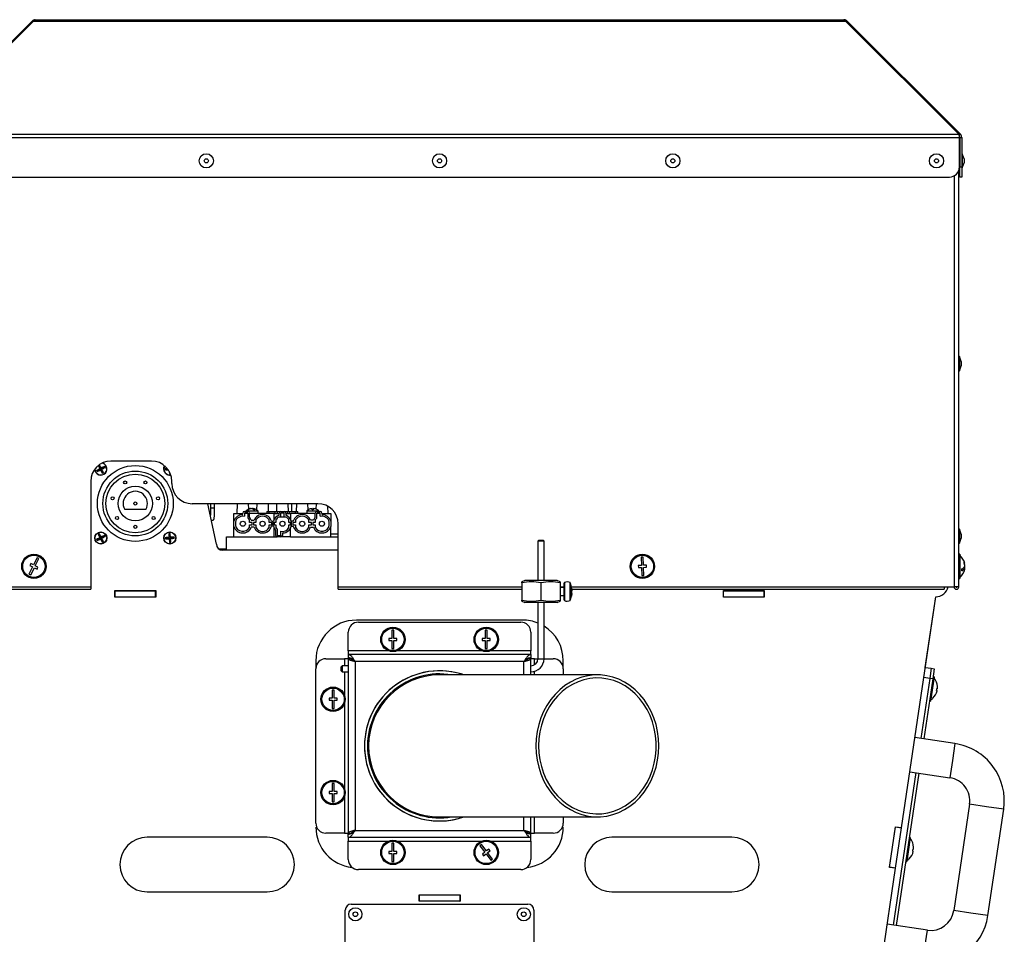
# Model space of a CAD drawing. Units: millimetres. Extents: x 125 to 10375, y 125 to 7300.
# Drawn here: x 1796 to 2282, y 3537 to 3988 of the extents above; entities that cross this region are included whole.
import ezdxf

# ---------------------------------------------------------------- set-up
doc = ezdxf.new("R2010")
doc.units = ezdxf.units.MM
doc.header["$LTSCALE"] = 25

msp = doc.modelspace()

# ---------------------------------------------------------------- linework, layer by layer
at = {"lineweight": 25}
for p, q in [((1802.34, 3987.52), (1746.47, 3931.66)), ((1803.12, 3987.52), (1747.25, 3931.66)), ((1802.34, 3987.52), (1802.73, 3987.13)), ((1803.12, 3987.52), (2203.35, 3987.52)), ((1803.9, 3988.17), (2202.57, 3988.17)), ((2203.35, 3987.52), (2259.22, 3931.66)), ((2204.13, 3987.52), (2203.74, 3987.13)), ((2204.13, 3987.52), (2259.99, 3931.66)), ((1746.9, 3930.1), (2259.57, 3930.1)), ((1747.25, 3931.66), (2259.22, 3931.66)), ((2259.29, 3930.95), (2259.99, 3931.66)), ((2259.57, 3915.6), (2259.57, 3930.1)), ((2259.64, 3930.1), (2260.64, 3930.1)), ((2259.64, 3930.1), (2259.64, 3915.6)), ((2260.64, 3930.1), (2260.64, 3915.6)), ((2259.64, 3920.6), (2259.57, 3920.6)), ((2260.94, 3922.1), (2260.64, 3922.1)), ((2261.84, 3919.63), (2260.94, 3922.1)), ((2260.94, 3922.1), (2260.94, 3915.1)), ((2260.94, 3915.1), (2261.84, 3917.57)), ((2261.84, 3919.63), (2261.84, 3917.57)), ((2259.23, 3708.6), (2259.23, 3913.8)), ((2259.57, 3916.6), (2259.64, 3916.6)), ((2259.64, 3915.6), (2260.64, 3915.6)), ((2259.64, 3910.6), (2259.64, 3915.6)), ((2260.64, 3915.6), (2260.64, 3910.6)), ((2260.64, 3915.1), (2260.94, 3915.1)), ((1751.9, 3910.6), (2254.57, 3910.6)), ((2257.03, 3708.6), (2257.03, 3911.25)), ((2260.64, 3910.6), (2259.64, 3910.6)), ((2259.53, 3822.1), (2259.23, 3822.1)), ((2260.43, 3819.63), (2259.53, 3822.1)), ((2259.53, 3822.1), (2259.53, 3815.1)), ((2259.53, 3815.1), (2260.43, 3817.57)), ((2260.43, 3819.63), (2260.43, 3817.57)), ((2259.23, 3815.1), (2259.53, 3815.1)), ((1835.15, 3768.47), (1835.09, 3768.49)), ((1835.15, 3768.47), (1835.46, 3768.63)), ((1836, 3766.77), (1835.15, 3768.47)), ((1835.46, 3768.63), (1835.51, 3768.78)), ((1835.46, 3768.63), (1836.31, 3766.93)), ((1836, 3766.77), (1835.78, 3766.85)), ((1836.31, 3766.93), (1838.01, 3767.78)), ((1836.31, 3766.93), (1836.38, 3767.15)), ((1838.17, 3767.47), (1836.47, 3766.62)), ((1838.01, 3767.78), (1838.06, 3767.93)), ((1838.01, 3767.78), (1838.17, 3767.47)), ((1838.17, 3767.47), (1838.32, 3767.42)), ((1861.23, 3770.6), (1841.23, 3770.6)), ((1868.15, 3766.72), (1868.03, 3766.83)), ((1834.3, 3765.92), (1834.15, 3765.97)), ((1834.3, 3765.92), (1836, 3766.77)), ((1834.46, 3765.61), (1834.3, 3765.92)), ((1834.46, 3765.61), (1834.41, 3765.46)), ((1836.16, 3766.46), (1834.46, 3765.61)), ((1836.16, 3766.46), (1836.08, 3766.24)), ((1837.01, 3764.76), (1836.16, 3766.46)), ((1836.47, 3766.62), (1836.69, 3766.54)), ((1836.47, 3766.62), (1837.32, 3764.92)), ((1837.01, 3764.76), (1836.96, 3764.61)), ((1837.32, 3764.92), (1837.01, 3764.76)), ((1837.32, 3764.92), (1837.47, 3764.87)), ((1868.18, 3766.37), (1868.07, 3766.26)), ((1868.15, 3766.72), (1869.09, 3766.79)), ((1868.18, 3766.37), (1868.15, 3766.72)), ((1869.34, 3766.46), (1868.18, 3766.37)), ((1870.21, 3764.61), (1870.1, 3764.49)), ((1870.21, 3764.61), (1870.17, 3765.08)), ((1870.39, 3764.63), (1870.21, 3764.61)), ((1831.23, 3760.6), (1831.23, 3708.6)), ((1871.23, 3759.6), (1871.23, 3760.6)), ((1943.23, 3749.6), (1881.23, 3749.6)), ((1893.23, 3729.69), (1889.06, 3749.6)), ((1890.23, 3749.6), (1890.23, 3744)), ((1892.23, 3747.38), (1892.23, 3749.6)), ((1903.39, 3749.6), (1903.23, 3744.69)), ((1909.17, 3746.91), (1909.08, 3749.6)), ((1913.14, 3749.6), (1913.04, 3746.52)), ((1918.95, 3745.79), (1918.83, 3749.6)), ((1922.89, 3749.6), (1922.77, 3745.79)), ((1928.7, 3745.79), (1928.58, 3749.6)), ((1932.64, 3749.6), (1932.52, 3745.79)), ((1938.43, 3746.52), (1938.33, 3749.6)), ((1942.39, 3749.6), (1942.3, 3746.9)), ((1948.23, 3744.69), (1948.12, 3748.32)), ((1858.43, 3746.69), (1848.04, 3746.69)), ((1901.88, 3744.69), (1906.23, 3744.69)), ((1901.88, 3741.03), (1901.88, 3744.69)), ((1906.23, 3744.54), (1906.23, 3744.99)), ((1907.03, 3745.79), (1908.73, 3745.79)), ((1908.73, 3744.99), (1907.03, 3744.99)), ((1907.03, 3744.99), (1907.03, 3743.36)), ((1908.73, 3744.69), (1907.03, 3744.69)), ((1907.73, 3745.83), (1907.73, 3745.79)), ((1912.34, 3745.83), (1907.73, 3745.83)), ((1907.73, 3744.99), (1907.73, 3744.69)), ((1907.83, 3746.05), (1912.29, 3746.05)), ((1908.73, 3744.99), (1908.73, 3742.49)), ((1909.53, 3742.94), (1909.53, 3744.99)), ((1921.73, 3744.69), (1909.53, 3744.69)), ((1910.27, 3747.13), (1910.27, 3747.19)), ((1910.73, 3747.17), (1910.84, 3747.19)), ((1910.84, 3747.14), (1910.84, 3747.19)), ((1911.18, 3746.98), (1911.2, 3747.19)), ((1911.37, 3747.17), (1911.2, 3747.19)), ((1912.29, 3746.05), (1913.64, 3746.05)), ((1913.73, 3745.83), (1912.34, 3745.83)), ((1913.73, 3744.69), (1913.73, 3745.83)), ((1918.13, 3745.79), (1918.13, 3744.69)), ((1918.13, 3745.79), (1919.27, 3745.79)), ((1919.27, 3744.69), (1919.27, 3745.79)), ((1919.27, 3745.79), (1922.2, 3745.79)), ((1921.73, 3741.86), (1921.73, 3744.69)), ((1921.73, 3744.69), (1924.08, 3744.69)), ((1922.2, 3744.69), (1922.2, 3745.79)), ((1922.2, 3745.79), (1923.33, 3745.79)), ((1923.33, 3744.69), (1923.33, 3745.79)), ((1923.33, 3745.79), (1924.88, 3745.79)), ((1924.88, 3742.99), (1923.95, 3742.99)), ((1924.08, 3743.94), (1924.08, 3744.99)), ((1924.88, 3745.79), (1926.58, 3745.79)), ((1926.58, 3744.99), (1924.88, 3744.99)), ((1924.88, 3744.99), (1924.88, 3742.99)), ((1926.58, 3742.99), (1924.88, 3742.99)), ((1926.58, 3745.79), (1928.13, 3745.79)), ((1926.58, 3742.99), (1926.58, 3744.99)), ((1927.52, 3742.99), (1926.58, 3742.99)), ((1927.38, 3744.99), (1927.38, 3743.94)), ((1927.38, 3744.69), (1929.73, 3744.69)), ((1928.13, 3745.79), (1928.13, 3744.69)), ((1928.13, 3745.79), (1929.27, 3745.79)), ((1929.27, 3744.69), (1929.27, 3745.79)), ((1929.27, 3745.79), (1932.2, 3745.79)), ((1929.73, 3744.69), (1929.73, 3741.86)), ((1941.93, 3744.69), (1929.73, 3744.69)), ((1932.2, 3744.69), (1932.2, 3745.79)), ((1932.2, 3745.79), (1933.33, 3745.79)), ((1933.33, 3744.69), (1933.33, 3745.79)), ((1937.73, 3745.83), (1937.73, 3744.69)), ((1943.73, 3745.83), (1937.73, 3745.83)), ((1937.83, 3746.05), (1943.64, 3746.05)), ((1940.44, 3746.59), (1940.38, 3747.19)), ((1940.46, 3746.6), (1940.41, 3747.19)), ((1941.09, 3747.19), (1941.09, 3747.19)), ((1941.93, 3742.94), (1941.93, 3744.99)), ((1942.73, 3745.79), (1944.43, 3745.79)), ((1944.43, 3744.99), (1942.73, 3744.99)), ((1942.73, 3742.49), (1942.73, 3744.99)), ((1944.43, 3744.69), (1942.73, 3744.69)), ((1943.64, 3746.05), (1943.64, 3746.05)), ((1943.73, 3745.79), (1943.73, 3745.83)), ((1943.73, 3744.69), (1943.73, 3744.99)), ((1944.43, 3743.36), (1944.43, 3744.99)), ((1945.23, 3744.99), (1945.23, 3744.54)), ((1945.23, 3744.69), (1949.58, 3744.69)), ((1949.58, 3744.69), (1949.58, 3741.03)), ((1901.88, 3738.36), (1901.88, 3741.03)), ((1901.88, 3733.19), (1901.88, 3738.36)), ((1902.58, 3740.56), (1902.58, 3738.83)), ((1909.48, 3740.29), (1909.48, 3741.57)), ((1910.78, 3740.29), (1909.48, 3740.29)), ((1909.48, 3737.82), (1909.48, 3739.09)), ((1909.48, 3739.09), (1910.78, 3739.09)), ((1910.43, 3741.44), (1911.78, 3741.44)), ((1911.78, 3737.94), (1910.43, 3737.94)), ((1910.78, 3739.09), (1910.78, 3740.29)), ((1912.73, 3740.29), (1911.43, 3740.29)), ((1911.43, 3740.29), (1911.43, 3739.09)), ((1911.43, 3739.09), (1912.73, 3739.09)), ((1912.73, 3741.57), (1912.73, 3740.29)), ((1912.73, 3739.09), (1912.73, 3737.82)), ((1919.23, 3740.29), (1919.23, 3741.57)), ((1920.53, 3740.29), (1919.23, 3740.29)), ((1919.23, 3737.82), (1919.23, 3739.09)), ((1919.23, 3739.09), (1920.53, 3739.09)), ((1920.36, 3740.94), (1921.18, 3740.94)), ((1921.18, 3738.44), (1920.36, 3738.44)), ((1920.53, 3739.09), (1920.53, 3740.29)), ((1921.18, 3738.44), (1921.18, 3740.94)), ((1921.18, 3740.94), (1921.36, 3740.94)), ((1922.48, 3740.29), (1921.18, 3740.29)), ((1921.18, 3739.09), (1922.48, 3739.09)), ((1921.36, 3738.44), (1921.18, 3738.44)), ((1921.73, 3740.29), (1921.73, 3739.09)), ((1922.48, 3741.57), (1922.48, 3740.29)), ((1922.48, 3739.09), (1922.48, 3737.82)), ((1928.98, 3740.29), (1928.98, 3741.57)), ((1930.28, 3740.29), (1928.98, 3740.29)), ((1928.98, 3737.82), (1928.98, 3739.09)), ((1928.98, 3739.09), (1930.28, 3739.09)), ((1929.73, 3739.09), (1929.73, 3740.29)), ((1930.11, 3740.94), (1930.28, 3740.94)), ((1930.28, 3738.44), (1930.11, 3738.44)), ((1931.11, 3740.94), (1930.28, 3740.94)), ((1930.28, 3738.44), (1930.28, 3740.94)), ((1930.28, 3738.44), (1931.11, 3738.44)), ((1932.23, 3740.29), (1930.93, 3740.29)), ((1930.93, 3740.29), (1930.93, 3739.09)), ((1930.93, 3739.09), (1932.23, 3739.09)), ((1932.23, 3741.57), (1932.23, 3740.29)), ((1932.23, 3739.09), (1932.23, 3737.82)), ((1938.73, 3740.29), (1938.73, 3741.57)), ((1940.03, 3740.29), (1938.73, 3740.29)), ((1938.73, 3737.82), (1938.73, 3739.09)), ((1938.73, 3739.09), (1940.03, 3739.09)), ((1941.03, 3741.44), (1939.68, 3741.44)), ((1939.68, 3737.94), (1941.03, 3737.94)), ((1940.03, 3739.09), (1940.03, 3740.29)), ((1940.68, 3740.29), (1940.68, 3739.09)), ((1941.98, 3740.29), (1940.68, 3740.29)), ((1940.68, 3739.09), (1941.98, 3739.09)), ((1941.98, 3741.57), (1941.98, 3740.29)), ((1941.98, 3739.09), (1941.98, 3737.82)), ((1948.88, 3738.83), (1948.88, 3740.56)), ((1949.58, 3741.03), (1949.58, 3738.36)), ((1949.58, 3733.19), (1949.58, 3738.36)), ((1953.23, 3708.6), (1953.23, 3739.6)), ((1835.15, 3734.47), (1835, 3734.52)), ((1835.15, 3734.47), (1835.46, 3734.63)), ((1836, 3732.77), (1835.15, 3734.47)), ((1835.46, 3734.63), (1835.51, 3734.78)), ((1835.46, 3734.63), (1836.31, 3732.93)), ((1836, 3732.77), (1835.78, 3732.85)), ((1836.31, 3732.93), (1838.01, 3733.78)), ((1836.31, 3732.93), (1836.38, 3733.15)), ((1838.17, 3733.47), (1836.47, 3732.62)), ((1838.01, 3733.78), (1838.06, 3733.93)), ((1838.01, 3733.78), (1838.17, 3733.47)), ((1838.17, 3733.47), (1838.32, 3733.42)), ((1868.15, 3732.72), (1870.05, 3732.86)), ((1869.91, 3734.75), (1869.8, 3734.86)), ((1870.05, 3732.86), (1869.87, 3733.01)), ((1869.91, 3734.75), (1870.26, 3734.78)), ((1870.05, 3732.86), (1869.91, 3734.75)), ((1870.26, 3734.78), (1870.37, 3734.9)), ((1870.26, 3734.78), (1870.4, 3732.88)), ((1870.4, 3732.88), (1870.55, 3733.06)), ((1870.4, 3732.88), (1872.29, 3733.01)), ((1872.29, 3733.01), (1872.4, 3733.13)), ((1872.29, 3733.01), (1872.32, 3732.67)), ((1898.23, 3733.19), (1921.73, 3733.19)), ((1898.23, 3726.69), (1898.23, 3733.19)), ((1921.73, 3733.19), (1921.73, 3737.53)), ((1921.73, 3733.19), (1923.23, 3733.19)), ((1922.43, 3733.99), (1922.43, 3736.44)), ((1923.23, 3736.9), (1923.23, 3733.99)), ((1923.23, 3733.99), (1924.93, 3733.99)), ((1924.93, 3733.19), (1923.23, 3733.19)), ((1924.93, 3733.99), (1924.93, 3736.03)), ((1929.73, 3733.19), (1924.93, 3733.19)), ((1925.73, 3734.85), (1925.73, 3733.99)), ((1929.73, 3733.19), (1929.73, 3737.53)), ((1929.73, 3733.19), (1953.23, 3733.19)), ((1949.58, 3734.69), (1953.23, 3734.69)), ((2259.53, 3737.1), (2259.23, 3737.1)), ((2260.43, 3734.63), (2259.53, 3737.1)), ((2259.53, 3737.1), (2259.53, 3730.1)), ((2260.43, 3734.63), (2260.43, 3732.57)), ((1834.3, 3731.92), (1834.15, 3731.97)), ((1834.3, 3731.92), (1836, 3732.77)), ((1834.46, 3731.61), (1834.3, 3731.92)), ((1834.46, 3731.61), (1834.41, 3731.46)), ((1836.16, 3732.46), (1834.46, 3731.61)), ((1836.16, 3732.46), (1836.08, 3732.24)), ((1837.01, 3730.76), (1836.16, 3732.46)), ((1836.47, 3732.62), (1837.32, 3730.92)), ((1836.47, 3732.62), (1836.69, 3732.54)), ((1837.01, 3730.76), (1836.96, 3730.61)), ((1837.32, 3730.92), (1837.01, 3730.76)), ((1837.32, 3730.92), (1837.47, 3730.87)), ((1868.15, 3732.72), (1868.03, 3732.83)), ((1868.18, 3732.37), (1868.07, 3732.26)), ((1868.18, 3732.37), (1868.15, 3732.72)), ((1870.07, 3732.51), (1868.18, 3732.37)), ((1870.07, 3732.51), (1869.92, 3732.33)), ((1870.21, 3730.61), (1870.07, 3732.51)), ((1870.21, 3730.61), (1870.1, 3730.49)), ((1870.55, 3730.64), (1870.21, 3730.61)), ((1872.32, 3732.67), (1870.42, 3732.53)), ((1870.42, 3732.53), (1870.55, 3730.64)), ((1870.42, 3732.53), (1870.6, 3732.38)), ((1870.55, 3730.64), (1870.67, 3730.53)), ((1872.32, 3732.67), (1872.44, 3732.56)), ((2052.23, 3731.69), (2051.73, 3731.19)), ((2051.73, 3731.19), (2051.73, 3711.69)), ((2054.73, 3731.19), (2051.73, 3731.19)), ((2052.23, 3731.69), (2054.23, 3731.69)), ((2054.73, 3731.19), (2054.23, 3731.69)), ((2054.73, 3711.69), (2054.73, 3731.19)), ((2259.23, 3730.1), (2259.53, 3730.1)), ((2259.53, 3730.1), (2260.43, 3732.57)), ((1894.3, 3727.4), (1898.23, 3727.4)), ((1898.23, 3726.69), (1896.23, 3726.69)), ((1953.23, 3726.69), (1898.23, 3726.69)), ((2103.58, 3723.21), (2102.58, 3723.18)), ((2102.58, 3723.18), (2102.72, 3719.18)), ((2103.72, 3719.21), (2103.58, 3723.21)), ((2259.73, 3724.69), (2259.23, 3724.69)), ((2259.73, 3724.69), (2259.73, 3712.69)), ((1802.56, 3718.47), (1800.78, 3714.89)), ((1801.67, 3720.03), (1801.22, 3719.14)), ((1801.22, 3719.14), (1802.56, 3718.47)), ((1803.01, 3719.37), (1801.67, 3720.03)), ((1804.79, 3722.95), (1803.01, 3719.37)), ((1803.9, 3718.92), (1805.69, 3722.5)), ((1805.25, 3718.25), (1803.9, 3718.92)), ((1805.69, 3722.5), (1804.79, 3722.95)), ((2102.72, 3719.18), (2101.22, 3719.13)), ((2101.22, 3719.13), (2101.25, 3718.13)), ((2105.22, 3719.26), (2103.72, 3719.21)), ((2105.25, 3718.26), (2105.22, 3719.26)), ((2261.94, 3718.42), (2262.2, 3718.42)), ((2262.16, 3719.34), (2262.2, 3719.34)), ((1800.78, 3714.89), (1801.68, 3714.44)), ((1801.68, 3714.44), (1803.46, 3718.02)), ((1803.46, 3718.02), (1804.8, 3717.36)), ((1804.8, 3717.36), (1805.25, 3718.25)), ((2101.25, 3718.13), (2102.75, 3718.18)), ((2102.75, 3718.18), (2102.89, 3714.18)), ((2102.89, 3714.18), (2103.89, 3714.21)), ((2103.75, 3718.21), (2105.25, 3718.26)), ((2103.89, 3714.21), (2103.75, 3718.21)), ((2261.57, 3718.04), (2262.2, 3718.04)), ((1755.43, 3708.6), (1831.23, 3708.6)), ((1831.23, 3708.6), (1831.23, 3707.4)), ((1953.23, 3707.4), (1953.23, 3708.6)), ((1953.23, 3708.6), (2043.73, 3708.6)), ((2045.33, 3711.69), (2043.73, 3711.11)), ((2043.73, 3710.58), (2043.73, 3702.01)), ((2061.13, 3711.69), (2045.33, 3711.69)), ((2053.23, 3710.58), (2053.23, 3702.01)), ((2062.73, 3711.11), (2061.13, 3711.69)), ((2062.73, 3710.58), (2062.73, 3702.01)), ((2062.73, 3708.6), (2064.73, 3708.6)), ((2064.73, 3702.07), (2064.73, 3710.52)), ((2064.84, 3710.7), (2064.84, 3701.89)), ((2067.58, 3708.36), (2067.58, 3710.67)), ((2067.66, 3710.58), (2067.66, 3708.31)), ((2068.26, 3708.6), (2252.03, 3708.6)), ((2252.03, 3708.6), (2257.03, 3708.6)), ((2252.03, 3708.6), (2252.03, 3707.4)), ((2259.23, 3708.6), (2257.03, 3708.6)), ((2259.23, 3712.69), (2259.73, 3712.69)), ((1755.43, 3707.4), (1831.23, 3707.4)), ((1843.13, 3706.79), (1863.33, 3706.79)), ((1843.13, 3703.59), (1843.13, 3706.79)), ((1843.23, 3706.69), (1843.13, 3706.69)), ((1843.23, 3703.69), (1843.23, 3706.69)), ((1843.23, 3706.69), (1863.23, 3706.69)), ((1863.23, 3703.69), (1863.23, 3706.69)), ((1863.33, 3706.69), (1863.23, 3706.69)), ((1863.33, 3706.79), (1863.33, 3703.59)), ((1953.23, 3707.4), (2043.73, 3707.4)), ((2064.73, 3708.29), (2062.73, 3708.29)), ((2062.73, 3704.29), (2064.73, 3704.29)), ((2067.58, 3701.91), (2067.58, 3708.36)), ((2067.66, 3708.31), (2067.66, 3702.01)), ((2068.22, 3707.05), (2068.22, 3707.84)), ((2068.42, 3707.31), (2068.22, 3707.24)), ((2068.22, 3703.93), (2068.22, 3704.35)), ((2068.42, 3707.4), (2252.03, 3707.4)), ((2143.13, 3706.79), (2163.33, 3706.79)), ((2143.13, 3703.59), (2143.13, 3706.79)), ((2143.23, 3706.69), (2143.13, 3706.69)), ((2143.23, 3706.69), (2163.23, 3706.69)), ((2143.23, 3703.69), (2143.23, 3706.69)), ((2146.34, 3706.69), (2146.34, 3706.79)), ((2156.34, 3706.79), (2156.34, 3706.69)), ((2163.23, 3703.69), (2163.23, 3706.69)), ((2163.33, 3706.69), (2163.23, 3706.69)), ((2163.33, 3706.79), (2163.33, 3703.59)), ((1843.23, 3703.69), (1843.13, 3703.69)), ((1863.33, 3703.59), (1843.13, 3703.59)), ((1843.23, 3703.69), (1863.23, 3703.69)), ((1863.33, 3703.69), (1863.23, 3703.69)), ((2043.73, 3701.48), (2045.33, 3700.89)), ((2061.13, 3700.89), (2045.33, 3700.89)), ((2051.73, 3700.89), (2051.73, 3673.19)), ((2054.73, 3673.19), (2054.73, 3700.89)), ((2061.13, 3700.89), (2062.73, 3701.48)), ((2143.23, 3703.69), (2143.13, 3703.69)), ((2163.33, 3703.59), (2143.13, 3703.59)), ((2143.23, 3703.69), (2163.23, 3703.69)), ((2144.08, 3703.69), (2144.08, 3703.59)), ((2154.08, 3703.59), (2154.08, 3703.69)), ((2163.33, 3703.69), (2163.23, 3703.69)), ((2230.96, 3589.85), (2247.83, 3703.69)), ((2242.67, 3668.88), (2247.83, 3703.69)), ((2247.83, 3703.69), (2247.83, 3703.69)), ((2044.23, 3692.19), (1962.23, 3692.19)), ((1963.23, 3691.19), (2043.23, 3691.19)), ((1958.23, 3677.07), (1958.23, 3686.19)), ((1980.73, 3687.19), (1979.73, 3687.19)), ((1979.73, 3687.19), (1979.73, 3683.19)), ((1980.73, 3683.19), (1980.73, 3687.19)), ((2026.73, 3687.19), (2025.73, 3687.19)), ((2025.73, 3687.19), (2025.73, 3683.19)), ((2026.73, 3683.19), (2026.73, 3687.19)), ((2048.23, 3686.19), (2048.23, 3677.07)), ((1979.73, 3683.19), (1978.23, 3683.19)), ((1978.23, 3683.19), (1978.23, 3682.19)), ((1978.23, 3682.19), (1979.73, 3682.19)), ((1979.73, 3682.19), (1979.73, 3678.19)), ((1982.23, 3683.19), (1980.73, 3683.19)), ((1980.73, 3678.19), (1980.73, 3682.19)), ((1980.73, 3682.19), (1982.23, 3682.19)), ((1982.23, 3682.19), (1982.23, 3683.19)), ((2025.73, 3683.19), (2024.23, 3683.19)), ((2024.23, 3683.19), (2024.23, 3682.19)), ((2024.23, 3682.19), (2025.73, 3682.19)), ((2025.73, 3682.19), (2025.73, 3678.19)), ((2028.23, 3683.19), (2026.73, 3683.19)), ((2026.73, 3678.19), (2026.73, 3682.19)), ((2026.73, 3682.19), (2028.23, 3682.19)), ((2028.23, 3682.19), (2028.23, 3683.19)), ((1958.23, 3677.07), (1958.23, 3675.19)), ((1978.13, 3677.07), (1958.23, 3677.07)), ((2048.23, 3675.19), (1958.23, 3675.19)), ((1958.23, 3675.19), (1958.23, 3673.69)), ((1979.73, 3678.19), (1980.73, 3678.19)), ((2024.13, 3677.07), (1982.34, 3677.07)), ((2025.73, 3678.19), (2026.73, 3678.19)), ((2048.23, 3677.07), (2028.34, 3677.07)), ((2048.23, 3675.19), (2048.23, 3677.07)), ((2048.23, 3675.19), (2048.23, 3673.69)), ((1942.23, 3672.19), (1942.23, 3668.19)), ((1947.23, 3673.19), (1956.35, 3673.19)), ((1958.23, 3673.19), (1956.35, 3673.19)), ((1956.35, 3673.19), (1956.35, 3669.69)), ((1958.23, 3673.19), (1959.73, 3673.19)), ((1958.23, 3673.19), (1958.23, 3587.19)), ((2044.85, 3671.81), (1961.61, 3671.81)), ((1961.61, 3671.81), (1961.61, 3588.57)), ((2044.85, 3665.19), (2044.85, 3671.81)), ((2048.23, 3673.19), (2046.73, 3673.19)), ((2048.23, 3665.19), (2048.23, 3673.19)), ((2050.11, 3673.19), (2048.23, 3673.19)), ((2050.11, 3673.19), (2051.73, 3673.19)), ((2050.11, 3670.24), (2050.11, 3673.19)), ((2051.73, 3673.19), (2054.73, 3673.19)), ((2054.73, 3673.19), (2059.23, 3673.19)), ((2064.23, 3668.19), (2064.23, 3672.19)), ((1942.23, 3592.19), (1942.23, 3668.19)), ((1955.23, 3669.69), (1954.73, 3669.19)), ((1954.73, 3667.19), (1954.73, 3669.19)), ((1954.73, 3667.19), (1955.23, 3666.69)), ((1958.23, 3669.69), (1955.23, 3669.69)), ((1955.23, 3669.69), (1955.23, 3666.69)), ((1955.23, 3666.69), (1958.23, 3666.69)), ((1956.35, 3666.69), (1956.35, 3655.3)), ((2081.05, 3665.19), (2003.23, 3665.19)), ((2050.11, 3665.19), (2050.11, 3666.97)), ((2064.23, 3668.19), (2064.23, 3665.19)), ((2242.67, 3668.88), (2245.64, 3668.44)), ((2245.64, 3668.44), (2244.9, 3663.5)), ((2245.64, 3668.44), (2247.12, 3668.22)), ((2247.12, 3668.22), (2246.39, 3663.28)), ((2244.9, 3663.5), (2240.51, 3633.82)), ((2244.9, 3663.5), (2241.94, 3663.94)), ((2246.39, 3663.28), (2241.99, 3633.6)), ((2246.39, 3663.28), (2244.9, 3663.5)), ((2247.03, 3664.19), (2245.27, 3652.32)), ((2247.03, 3664.19), (2246.53, 3664.27)), ((2247.75, 3662.57), (2247.73, 3662.57)), ((1951.23, 3657.69), (1950.23, 3657.69)), ((1950.23, 3657.69), (1950.23, 3653.69)), ((1951.23, 3653.69), (1951.23, 3657.69)), ((2248.26, 3657.44), (2248.52, 3657.4)), ((2248.66, 3658.39), (2248.4, 3658.43)), ((1950.23, 3653.69), (1948.73, 3653.69)), ((1948.73, 3653.69), (1948.73, 3652.69)), ((1948.73, 3652.69), (1950.23, 3652.69)), ((1950.23, 3652.69), (1950.23, 3648.69)), ((1952.73, 3653.69), (1951.23, 3653.69)), ((1951.23, 3648.69), (1951.23, 3652.69)), ((1951.23, 3652.69), (1952.73, 3652.69)), ((1952.73, 3652.69), (1952.73, 3653.69)), ((1956.35, 3651.09), (1956.35, 3609.3)), ((2244.78, 3652.4), (2245.27, 3652.32)), ((2246.41, 3653.67), (2246.43, 3653.67)), ((1950.23, 3648.69), (1951.23, 3648.69)), ((2257.32, 3631.33), (2237.54, 3634.26)), ((2257.32, 3631.33), (2256.08, 3622.92)), ((2256.08, 3622.92), (2254.83, 3614.51)), ((2238.02, 3617.01), (2226.88, 3541.83)), ((2239.5, 3616.79), (2228.36, 3541.61)), ((2235.05, 3617.44), (2254.83, 3614.51)), ((1951.23, 3611.69), (1950.23, 3611.69)), ((1950.23, 3611.69), (1950.23, 3607.69)), ((1951.23, 3607.69), (1951.23, 3611.69)), ((1950.23, 3607.69), (1948.73, 3607.69)), ((1948.73, 3607.69), (1948.73, 3606.69)), ((1948.73, 3606.69), (1950.23, 3606.69)), ((1950.23, 3606.69), (1950.23, 3602.69)), ((1952.73, 3607.69), (1951.23, 3607.69)), ((1951.23, 3602.69), (1951.23, 3606.69)), ((1951.23, 3606.69), (1952.73, 3606.69)), ((1952.73, 3606.69), (1952.73, 3607.69)), ((1950.23, 3602.69), (1951.23, 3602.69)), ((1956.35, 3605.09), (1956.35, 3587.19)), ((2264.52, 3601.45), (2256.76, 3549.02)), ((2272.93, 3600.21), (2264.52, 3601.45)), ((2281.34, 3598.96), (2272.93, 3600.21)), ((2273.57, 3546.53), (2281.34, 3598.96)), ((2003.23, 3595.19), (2081.05, 3595.19)), ((2044.85, 3588.57), (2044.85, 3595.19)), ((2048.23, 3587.19), (2048.23, 3595.19)), ((2050.11, 3587.19), (2050.11, 3595.19)), ((2064.23, 3595.19), (2064.23, 3592.19)), ((1961.22, 3588.21), (1961.11, 3588.29)), ((1961.61, 3588.57), (2044.85, 3588.57)), ((2045.36, 3588.29), (2045.25, 3588.21)), ((2225.03, 3570.3), (2227.99, 3590.29)), ((2225.05, 3570.4), (2227.98, 3590.19)), ((2230.95, 3589.75), (2227.98, 3590.19)), ((2227.99, 3590.29), (2230.96, 3589.85)), ((2228.01, 3569.96), (2230.95, 3589.75)), ((2230.95, 3589.75), (2230.96, 3589.85)), ((1918.23, 3585.14), (1859.13, 3585.14)), ((1956.35, 3587.19), (1947.23, 3587.19)), ((1956.35, 3587.19), (1958.23, 3587.19)), ((1958.23, 3587.19), (1959.73, 3587.19)), ((1958.23, 3585.19), (1958.23, 3586.69)), ((1958.23, 3585.19), (2048.23, 3585.19)), ((1958.23, 3585.19), (1958.23, 3583.31)), ((1958.23, 3574.19), (1958.23, 3583.31)), ((1958.23, 3583.31), (1978.13, 3583.31)), ((1982.34, 3583.31), (2024.13, 3583.31)), ((2028.34, 3583.31), (2048.23, 3583.31)), ((2048.23, 3587.19), (2046.73, 3587.19)), ((2048.23, 3587.19), (2050.11, 3587.19)), ((2048.23, 3585.19), (2048.23, 3586.69)), ((2048.23, 3583.31), (2048.23, 3585.19)), ((2048.23, 3583.31), (2048.23, 3574.19)), ((2059.23, 3587.19), (2050.11, 3587.19)), ((2147.33, 3585.14), (2088.23, 3585.14)), ((2235.31, 3585.06), (2233.55, 3573.19)), ((2235.31, 3585.06), (2234.81, 3585.13)), ((2236.02, 3583.43), (2236, 3583.44)), ((1979.73, 3578.19), (1978.23, 3578.19)), ((1978.23, 3578.19), (1978.23, 3577.19)), ((1980.73, 3582.19), (1979.73, 3582.19)), ((1979.73, 3582.19), (1979.73, 3578.19)), ((1980.73, 3578.19), (1980.73, 3582.19)), ((1982.23, 3578.19), (1980.73, 3578.19)), ((1982.23, 3577.19), (1982.23, 3578.19)), ((2023.89, 3581.57), (2023.1, 3580.96)), ((2023.1, 3580.96), (2025.53, 3577.79)), ((2026.33, 3578.4), (2023.89, 3581.57)), ((2025.53, 3577.79), (2024.34, 3576.88)), ((2027.52, 3579.31), (2026.33, 3578.4)), ((2026.94, 3577.6), (2028.13, 3578.51)), ((2029.37, 3574.43), (2026.94, 3577.6)), ((2028.13, 3578.51), (2027.52, 3579.31)), ((2236.53, 3578.3), (2236.79, 3578.27)), ((2236.94, 3579.26), (2236.68, 3579.29)), ((1978.23, 3577.19), (1979.73, 3577.19)), ((1979.73, 3577.19), (1979.73, 3573.19)), ((1979.73, 3573.19), (1980.73, 3573.19)), ((1980.73, 3573.19), (1980.73, 3577.19)), ((1980.73, 3577.19), (1982.23, 3577.19)), ((2024.34, 3576.88), (2024.95, 3576.08)), ((2024.95, 3576.08), (2026.14, 3576.99)), ((2026.14, 3576.99), (2028.57, 3573.82)), ((2028.57, 3573.82), (2029.37, 3574.43)), ((2233.05, 3573.26), (2233.55, 3573.19)), ((2234.68, 3574.54), (2234.7, 3574.53)), ((2043.23, 3569.19), (1963.23, 3569.19)), ((2211.23, 3456.69), (2228, 3569.86)), ((2228, 3569.86), (2225.03, 3570.3)), ((2228.01, 3569.96), (2225.05, 3570.4)), ((2228, 3569.86), (2228.01, 3569.96)), ((1859.13, 3558.24), (1918.23, 3558.24)), ((2088.23, 3558.24), (2147.33, 3558.24)), ((1993.13, 3553.59), (1993.13, 3556.79)), ((1993.13, 3556.79), (2013.33, 3556.79)), ((1993.13, 3556.69), (1993.23, 3556.69)), ((1993.13, 3553.69), (1993.23, 3553.69)), ((2013.33, 3553.59), (1993.13, 3553.59)), ((1993.23, 3556.69), (1993.23, 3553.69)), ((2013.23, 3556.69), (1993.23, 3556.69)), ((2013.23, 3553.69), (1993.23, 3553.69)), ((2013.23, 3556.69), (2013.23, 3553.69)), ((2013.23, 3556.69), (2013.33, 3556.69)), ((2013.23, 3553.69), (2013.33, 3553.69)), ((2013.33, 3556.79), (2013.33, 3553.59)), ((1956.73, 3471.19), (1956.73, 3549.19)), ((1959.73, 3552.19), (2046.73, 3552.19)), ((2049.73, 3549.19), (2049.73, 3471.19)), ((2265.16, 3547.78), (2256.76, 3549.02)), ((2273.57, 3546.53), (2265.16, 3547.78)), ((2243.7, 3539.33), (2223.91, 3542.27)), ((2242.45, 3530.93), (2243.7, 3539.33))]:
    msp.add_line(p, q, dxfattribs=at)
at = {"lineweight": 25, "flags": 128}
for points in [[(1835.42, 3768.73), (1835.44, 3768.75), (1835.51, 3768.78)], [(1867.24, 3766.48), (1867.35, 3767.52), (1867.67, 3768.25)], [(1867.74, 3768.19), (1867.44, 3767.5), (1867.33, 3766.49)], [(1910.84, 3747.19), (1911.05, 3747.16), (1911.2, 3747.13)], [(1938.54, 3746.59), (1938.54, 3746.59), (1938.54, 3746.6), (1938.55, 3746.6), (1938.55, 3746.6), (1938.55, 3746.6), (1938.55, 3746.6)], [(1942.92, 3746.6), (1942.92, 3746.6), (1942.92, 3746.6), (1942.92, 3746.6), (1942.91, 3746.6), (1942.91, 3746.59), (1942.91, 3746.59)], [(2262.2, 3718.42), (2262.14, 3718.62), (2262.11, 3718.69)], [(1959.95, 3672.77), (1960.08, 3672.97), (1960.1, 3673)], [(2046.37, 3673), (2046.39, 3672.97), (2046.52, 3672.77)], [(2050.73, 3630.19), (2050.89, 3626.65), (2051.35, 3623.15), (2052.12, 3619.72), (2053.19, 3616.39), (2054.54, 3613.21), (2056.17, 3610.2), (2058.05, 3607.4), (2060.16, 3604.83), (2062.49, 3602.52), (2065.01, 3600.49), (2067.7, 3598.77), (2070.52, 3597.37), (2073.45, 3596.31), (2076.46, 3595.6), (2079.51, 3595.24), (2082.58, 3595.24), (2085.64, 3595.6), (2088.64, 3596.31), (2091.57, 3597.37), (2094.39, 3598.77), (2097.08, 3600.49), (2099.6, 3602.52), (2101.93, 3604.83), (2104.04, 3607.4), (2105.92, 3610.2), (2107.55, 3613.21), (2108.9, 3616.39), (2109.97, 3619.72), (2110.74, 3623.15), (2111.2, 3626.65), (2111.36, 3630.19), (2111.2, 3633.74), (2110.74, 3637.24), (2109.97, 3640.67), (2108.9, 3644), (2107.55, 3647.18), (2105.92, 3650.19), (2104.04, 3652.99), (2101.93, 3655.56), (2099.6, 3657.87), (2097.08, 3659.9), (2094.39, 3661.62), (2091.57, 3663.02), (2088.64, 3664.08), (2085.64, 3664.79), (2082.58, 3665.15), (2079.51, 3665.15), (2076.46, 3664.79), (2073.45, 3664.08), (2070.52, 3663.02), (2067.7, 3661.62), (2065.01, 3659.9), (2062.49, 3657.87), (2060.16, 3655.56), (2058.05, 3652.99), (2056.17, 3650.19), (2054.54, 3647.18), (2053.19, 3644), (2052.12, 3640.67), (2051.35, 3637.24), (2050.89, 3633.74), (2050.73, 3630.19)], [(2052.03, 3630.19), (2052.19, 3626.75), (2052.65, 3623.34), (2053.41, 3620.01), (2054.46, 3616.78), (2055.8, 3613.69), (2057.4, 3610.78), (2059.25, 3608.08), (2061.34, 3605.61), (2063.63, 3603.4), (2066.11, 3601.47), (2068.75, 3599.85), (2071.51, 3598.55), (2074.38, 3597.59), (2077.32, 3596.97), (2080.3, 3596.71), (2083.28, 3596.79), (2086.25, 3597.24), (2089.15, 3598.03), (2091.97, 3599.16), (2094.68, 3600.63), (2097.24, 3602.4), (2099.63, 3604.47), (2101.82, 3606.81), (2103.79, 3609.4), (2105.52, 3612.22), (2107, 3615.22), (2108.19, 3618.38), (2109.1, 3621.66), (2109.71, 3625.04), (2110.02, 3628.47), (2110.02, 3631.92), (2109.71, 3635.35), (2109.1, 3638.73), (2108.19, 3642.01), (2107, 3645.17), (2105.52, 3648.17), (2103.79, 3650.99), (2101.82, 3653.58), (2099.63, 3655.92), (2097.24, 3657.99), (2094.68, 3659.76), (2091.97, 3661.23), (2089.15, 3662.36), (2086.25, 3663.15), (2083.28, 3663.59), (2080.3, 3663.68), (2077.32, 3663.42), (2074.38, 3662.8), (2071.51, 3661.84), (2068.75, 3660.54), (2066.11, 3658.91), (2063.63, 3656.99), (2061.34, 3654.78), (2059.25, 3652.31), (2057.4, 3649.61), (2055.8, 3646.7), (2054.46, 3643.61), (2053.41, 3640.38), (2052.65, 3637.05), (2052.19, 3633.64), (2052.03, 3630.19)]]:
    msp.add_lwpolyline(points, dxfattribs=at)
at = {"lineweight": 25}
for centre, radius in [((1888.23, 3918.6), 3.5), ((1888.23, 3918.6), 1.03), ((2003.23, 3918.6), 3.5), ((2003.23, 3918.6), 1.03), ((2118.23, 3918.6), 3.5), ((2118.23, 3918.6), 1.03), ((2248.23, 3918.6), 3.5), ((2248.23, 3918.6), 1.03), ((1853.23, 3749.69), 18.7), ((1853.23, 3749.69), 16), ((1853.23, 3749.69), 14.5), ((1853.23, 3749.69), 8.5), ((1848.24, 3760.06), 0.75), ((1858.22, 3760.06), 0.75), ((1842.02, 3752.25), 0.75), ((1864.45, 3752.25), 0.75), ((1853.23, 3749.69), 0.75), ((1844.24, 3742.52), 0.75), ((1862.23, 3742.52), 0.75), ((1853.23, 3738.19), 0.75), ((1906.23, 3739.69), 1.25), ((1915.98, 3739.69), 1.25), ((1925.73, 3739.69), 1.25), ((1935.48, 3739.69), 1.25), ((1945.23, 3739.69), 1.25), ((1836.23, 3732.69), 3), ((1836.23, 3732.69), 2.91), ((1870.23, 3732.69), 3), ((1870.23, 3732.69), 2.91), ((1803.23, 3718.69), 6), ((1803.23, 3718.69), 5.5), ((2103.23, 3718.69), 6), ((2103.23, 3718.69), 5.5), ((1980.23, 3682.69), 6), ((1980.23, 3682.69), 5.5), ((2026.23, 3682.69), 6), ((2026.23, 3682.69), 5.5), ((1950.73, 3653.19), 6), ((1950.73, 3653.19), 5.5), ((1950.73, 3607.19), 6), ((1950.73, 3607.19), 5.5), ((1980.23, 3577.69), 6), ((1980.23, 3577.69), 5.5), ((2026.23, 3577.69), 6), ((2026.23, 3577.69), 5.5), ((1961.73, 3547.19), 3.25), ((2044.73, 3547.19), 3.25), ((1961.73, 3547.19), 1.16), ((2044.73, 3547.19), 1.16)]:
    msp.add_circle(centre, radius, dxfattribs=at)
for centre, radius, start, end in [((2254.57, 3915.6), 5, 270, 360), ((1841.23, 3760.6), 10, 90, 180), ((1836.23, 3766.69), 3, 181.8132, 26.6967), ((1836.23, 3766.69), 2.91, 179.5182, 26.6967), ((1854.33, 3730.48), 40.82, 117.021, 119.6155), ((1872.69, 3785.14), 41.19, 203.9146, 206.3663), ((1800.02, 3748.6), 40.82, 27.021, 29.6155), ((1854.52, 3730.58), 40.82, 113.778, 116.3725), ((1818.14, 3802.91), 40.82, 297.021, 299.6155), ((1836.23, 3766.69), 2.91, 26.6967, 79.1912), ((1836.23, 3766.69), 3, 26.6967, 76.8962), ((1799.67, 3748.31), 43.11, 26.316, 27.0775), ((1861.23, 3760.6), 10, 0, 90), ((1872.53, 3730.19), 36.91, 95.5315, 97), ((1911.06, 3769.56), 43.11, 183.6342, 184.3958), ((1872.8, 3785.08), 43.11, 206.316, 207.0775), ((1817.95, 3802.81), 40.82, 293.778, 296.3725), ((1872.45, 3784.79), 40.82, 207.021, 209.6155), ((1800.12, 3748.41), 40.82, 23.778, 26.3725), ((1817.85, 3803.26), 43.11, 296.316, 297.0775), ((1870.23, 3766.69), 3, 184.015, 279.495), ((1870.23, 3766.69), 2.91, 184.015, 279.2045), ((1867.36, 3804.89), 38.64, 271.054, 273.0901), ((1906.65, 3768.98), 36.82, 185.5674, 187.0011), ((1867.37, 3807.5), 43.1, 273.6342, 274.0781), ((1881.23, 3759.6), 10, 180, 270), ((1853.23, 3749.69), 6, 330, 210), ((1943.23, 3739.6), 10, 0, 90), ((1906.23, 3739.69), 4.55, 93.5463, 162.949), ((1906.23, 3739.69), 3.75, 77.6822, 166.7385), ((1905.93, 3744.54), 0.3, 273.5463, 0), ((1907.03, 3744.99), 0.8, 90, 180), ((1908.03, 3745.83), 0.3, 133.7929, 180), ((1910.73, 3743.01), 4.2, 98.6481, 133.7929), ((1910.57, 3744.15), 3.06, 95.653, 126.9117), ((1908.89, 3745.52), 1.08, 81.8627, 98.1373), ((1908.73, 3744.99), 0.8, 0, 90), ((1910.97, 3743.86), 3.35, 95.8954, 125.3031), ((1909.83, 3742.94), 0.3, 180, 222.075), ((1906.23, 3739.69), 4.55, 22.6199, 42.075), ((1910.27, 3745.38), 1.84, 41.0058, 78.733), ((1910.91, 3745.69), 1.53, 36.1928, 78.982), ((1910.73, 3743.01), 4.2, 46.2071, 81.3519), ((1911.9, 3743.9), 2.7, 84.8589, 95.1411), ((1915.98, 3739.69), 4.55, 15.9456, 157.3801), ((1915.98, 3739.69), 3.75, 29.9264, 150.0736), ((1913.43, 3745.83), 0.3, 0, 46.2071), ((1925.73, 3739.69), 4.55, 111.2623, 164.0544), ((1925.73, 3739.69), 3.75, 118.3576, 150.0736), ((1924.88, 3744.99), 0.8, 90, 180), ((1926.58, 3744.99), 0.8, 0, 90), ((1925.73, 3739.69), 4.55, 15.9456, 68.7377), ((1925.73, 3739.69), 3.75, 29.9264, 61.6424), ((1935.48, 3739.69), 4.55, 22.6199, 164.0544), ((1935.48, 3739.69), 3.75, 29.9264, 150.0736), ((1938.03, 3745.83), 0.3, 133.7929, 180), ((1940.73, 3743.01), 4.2, 121.4024, 133.7929), ((1940.72, 3743.01), 4.19, 94.5996, 121.3243), ((1943.09, 3746.79), 2.74, 171.7056, 184.2597), ((1940.65, 3742.83), 3.77, 85.6472, 94.3528), ((1937.62, 3746.29), 2.93, 5.8752, 17.8513), ((1943.85, 3746.29), 2.93, 162.1487, 174.1248), ((1945.23, 3739.69), 4.55, 137.925, 157.3801), ((1940.72, 3742.98), 4.22, 58.767, 85.3846), ((1940.75, 3743.01), 4.19, 58.6757, 85.4004), ((1941.63, 3742.94), 0.3, 317.925, 0), ((1942.73, 3744.99), 0.8, 90, 180), ((1940.73, 3743.01), 4.2, 46.2071, 58.5976), ((1943.43, 3745.83), 0.3, 0, 46.2071), ((1944.43, 3744.99), 0.8, 0, 90), ((1945.23, 3739.69), 3.75, 13.2615, 102.3178), ((1945.53, 3744.54), 0.3, 180, 266.4537), ((1945.23, 3739.69), 4.55, 17.051, 86.4537), ((1906.23, 3739.69), 4.55, 197.051, 337.3801), ((1906.23, 3739.69), 3.75, 193.2615, 330.0736), ((1906.23, 3739.69), 3.75, 29.9264, 48.1897), ((1915.98, 3739.69), 4.55, 202.6199, 344.0544), ((1915.98, 3739.69), 3.75, 209.9264, 330.0736), ((1925.73, 3739.69), 4.55, 195.9456, 222.075), ((1925.73, 3739.69), 3.75, 209.9264, 228.1897), ((1925.73, 3739.69), 3.75, 257.6822, 330.0736), ((1925.73, 3739.69), 4.55, 273.5463, 344.0544), ((1935.48, 3739.69), 4.55, 195.9456, 337.3801), ((1935.48, 3739.69), 3.75, 209.9264, 330.0736), ((1945.23, 3739.69), 4.55, 202.6199, 342.949), ((1945.23, 3739.69), 3.75, 131.8103, 150.0736), ((1945.23, 3739.69), 3.75, 209.9264, 346.7385), ((1854.33, 3696.48), 40.82, 117.021, 119.6155), ((1854.62, 3696.13), 43.11, 116.316, 117.0775), ((1872.35, 3750.98), 40.82, 203.778, 206.3725), ((1800.02, 3714.6), 40.82, 27.021, 29.6155), ((1854.52, 3696.58), 40.82, 113.778, 116.3725), ((1818.14, 3768.91), 40.82, 297.021, 299.6155), ((1799.67, 3714.31), 43.11, 26.316, 27.0775), ((1872.96, 3692.3), 40.82, 94.3393, 96.9338), ((1873.1, 3691.87), 43.11, 93.6342, 94.3958), ((1910.61, 3735.64), 40.82, 181.0962, 183.6908), ((1829.84, 3729.97), 40.82, 4.3393, 6.9338), ((1873.18, 3692.32), 40.82, 91.0962, 93.6908), ((1829.41, 3729.83), 43.11, 3.6342, 4.3958), ((1922.13, 3736.44), 0.3, 0, 42.075), ((1923.23, 3733.99), 0.8, 180, 270), ((1924.93, 3733.99), 0.8, 270, 0), ((1926.03, 3734.85), 0.3, 93.5463, 180), ((1872.8, 3751.08), 43.11, 206.316, 207.0775), ((1817.95, 3768.81), 40.82, 293.778, 296.3725), ((1872.45, 3750.79), 40.82, 207.021, 209.6155), ((1800.12, 3714.41), 40.82, 23.778, 26.3725), ((1817.85, 3769.26), 43.11, 296.316, 297.0775), ((1911.06, 3735.56), 43.11, 183.6342, 184.3958), ((1867.29, 3773.07), 40.82, 271.0962, 273.6908), ((1910.63, 3735.42), 40.82, 184.3393, 186.9338), ((1867.37, 3773.52), 43.11, 273.6342, 274.3958), ((1867.51, 3773.09), 40.82, 274.3393, 276.9338), ((1829.86, 3729.75), 40.82, 1.0962, 3.6908), ((1896.23, 3729.69), 3, 180, 270), ((2254.93, 3718.69), 7.3, 10.6093, 48.8879), ((2259.89, 3719.82), 2.46, 288.256, 339.8011), ((2255.89, 3718.88), 6.32, 4.2561, 17.1225), ((2260.97, 3720.55), 0.981, 349.0652, 10.9348), ((2255.89, 3718.5), 6.32, 4.2561, 17.1225), ((2255.93, 3718.88), 6.29, 352.3516, 355.759), ((2254.93, 3718.69), 7.3, 311.1121, 349.3907), ((2259.89, 3718.89), 2.46, 288.256, 339.8011), ((2255.73, 3717.02), 4.95, 354.6247, 5.3753), ((2255.92, 3718.51), 6.3, 349.3873, 355.757), ((2064.93, 3710.52), 0.2, 118.7357, 180), ((2066.18, 3708.24), 2.8, 60.2116, 118.7357), ((2067.48, 3710.5), 0.2, 22.813, 60.2116), ((2058.44, 3706.7), 10, 5.7321, 22.813), ((2247.73, 3710.19), 6.5, 270.8162, 345.7839), ((2258.03, 3708.6), 1.2, 180, 0), ((2258.03, 3708.6), 0.2, 180, 0), ((2058.44, 3705.89), 10, 337.187, 354.2096), ((2064.93, 3702.07), 0.2, 180, 241.2643), ((2066.18, 3704.34), 2.8, 241.2643, 299.7884), ((2067.48, 3702.09), 0.2, 299.7884, 337.187), ((1962.23, 3672.19), 20, 90, 180), ((1963.23, 3686.19), 5, 90, 180), ((2043.23, 3686.19), 5, 360, 90), ((2044.23, 3672.19), 20, 67.9757, 90), ((2044.23, 3672.19), 20, 0, 58.3318), ((1947.23, 3668.19), 5, 90, 180), ((2048.23, 3673.19), 3.5, 270, 360), ((2048.23, 3673.19), 6.5, 270, 360), ((2059.23, 3668.19), 5, 360, 90), ((2003.23, 3630.19), 37.01, 90, 288.9706), ((2003.23, 3630.19), 37, 71.0754, 180), ((2003.23, 3630.19), 35.5, 80.3724, 180), ((2003.23, 3630.19), 35, 90, 180), ((2003.23, 3630.19), 35, 90, 270), ((2003.23, 3630.19), 37.01, 71.0294, 90), ((2241.4, 3658.96), 7.3, 29.6295, 40.4609), ((2241.4, 3658.96), 7.28, 355.5097, 29.7352), ((2241.4, 3658.96), 7.28, 313.4109, 347.6363), ((2241.4, 3658.96), 7.02, 347.4891, 355.657), ((2241.4, 3658.96), 7.3, 302.6851, 313.5165), ((2253.15, 3603.14), 28.5, 351.573, 81.573), ((2003.23, 3630.19), 37, 180, 288.9246), ((2003.23, 3630.19), 35.5, 180, 279.6276), ((2003.23, 3630.19), 35, 180, 270), ((2253.15, 3603.14), 11.5, 351.573, 81.573), ((1947.23, 3592.19), 5, 180, 270), ((2059.23, 3592.19), 5, 270, 360), ((1962.23, 3590.19), 20, 180, 263.8334), ((2044.23, 3590.19), 20, 276.1666, 0), ((1859.13, 3571.69), 13.45, 90, 270), ((1918.23, 3571.69), 13.45, 270, 90), ((2088.23, 3571.69), 13.45, 90, 270), ((2147.33, 3571.69), 13.45, 270, 90), ((2229.68, 3579.83), 7.3, 29.6295, 40.4609), ((2229.68, 3579.83), 7.28, 355.5097, 29.7352), ((2229.68, 3579.83), 7.28, 313.4109, 347.6363), ((2229.68, 3579.83), 7.02, 347.4891, 355.657), ((1963.23, 3574.19), 5, 180, 270), ((2043.23, 3574.19), 5, 270, 360), ((2229.68, 3579.83), 7.3, 302.6851, 313.5165), ((1959.73, 3549.19), 3, 90, 180), ((2046.73, 3549.19), 3, 0, 90), ((2245.38, 3550.71), 11.5, 261.573, 351.573), ((2245.38, 3550.71), 28.5, 261.573, 351.573)]:
    msp.add_arc(centre, radius, start, end, dxfattribs=at)
for points, knots in [([(1803.9, 3988.17), (1803.6, 3988.14), (1803.03, 3988.08), (1802.57, 3987.7), (1802.34, 3987.52)], [0, 0, 0, 0, 0.51671, 1, 1, 1, 1]), ([(1803.12, 3987.52), (1803.22, 3987.69), (1803.42, 3988.01), (1803.7, 3988.16), (1803.86, 3988.16), (1803.9, 3988.17)], [0, 0, 0, 0, 0.438115, 0.880861, 1, 1, 1, 1]), ([(2204.13, 3987.52), (2203.93, 3987.69), (2203.52, 3988.01), (2202.95, 3988.16), (2202.64, 3988.16), (2202.57, 3988.17)], [0, 0, 0, 0, 0.438115, 0.88086, 1, 1, 1, 1]), ([(2259.22, 3931.66), (2259.27, 3931.46), (2259.37, 3931.07), (2259.49, 3930.49), (2259.55, 3930.17), (2259.57, 3930.1)], [0, 0, 0, 0, 0.438135, 0.876305, 1, 1, 1, 1]), ([(2260.64, 3930.1), (2260.61, 3930.35), (2260.56, 3930.86), (2260.26, 3931.37), (2260.04, 3931.6), (2259.99, 3931.66)], [0, 0, 0, 0, 0.438135, 0.876305, 1, 1, 1, 1]), ([(1930.48, 3745.79), (1930.48, 3746.42), (1930.48, 3747.69), (1930.48, 3748.96), (1930.48, 3749.6)], [0, 0, 0, 0, 0.492125, 1, 1, 1, 1]), ([(1890.76, 3741.49), (1890.8, 3741.47), (1890.94, 3741.4), (1891.24, 3741.38), (1891.56, 3741.47), (1891.81, 3741.63), (1891.97, 3741.81), (1892.06, 3741.98), (1892.11, 3742.12), (1892.14, 3742.21), (1892.15, 3742.3), (1892.16, 3742.44), (1892.18, 3742.68), (1892.2, 3743.24), (1892.21, 3744.1), (1892.23, 3745.18), (1892.23, 3746.3), (1892.23, 3747.05), (1892.23, 3747.38)], [0, 0, 0, 0, 0.0132956, 0.0522304, 0.0903286, 0.120717, 0.1464312, 0.1682101, 0.1855754, 0.2004614, 0.2194229, 0.2566649, 0.3565793, 0.4869814, 0.6246004, 0.7598187, 0.8944632, 1, 1, 1, 1]), ([(2043.73, 3710.58), (2043.73, 3710.59), (2043.73, 3710.87), (2043.73, 3711.21), (2043.73, 3711.08), (2043.73, 3711.06)], [0, 0, 0, 0, 0.022862, 0.87051, 1, 1, 1, 1]), ([(2053.23, 3710.58), (2051.68, 3710.84), (2048.51, 3711.38), (2045.35, 3710.85), (2043.73, 3710.58)], [0, 0, 0, 0, 0.491212, 1, 1, 1, 1]), ([(2062.73, 3710.58), (2061.18, 3710.84), (2058.01, 3711.38), (2054.85, 3710.85), (2053.23, 3710.58)], [0, 0, 0, 0, 0.491212, 1, 1, 1, 1]), ([(2062.73, 3711.07), (2062.73, 3711.08), (2062.73, 3711.21), (2062.73, 3710.88), (2062.73, 3710.59), (2062.73, 3710.58)], [0, 0, 0, 0, 0.106157, 0.977137, 1, 1, 1, 1]), ([(2068.22, 3707.84), (2068.3, 3707.71), (2068.39, 3707.54), (2068.42, 3707.34), (2068.42, 3707.31)], [0, 0, 0, 0, 0.795393, 1, 1, 1, 1]), ([(2068.42, 3705.99), (2068.42, 3706.07), (2068.39, 3706.41), (2068.3, 3706.77), (2068.22, 3707.05)], [0, 0, 0, 0, 0.223282, 1, 1, 1, 1]), ([(2068.22, 3704.35), (2068.3, 3704.79), (2068.39, 3705.33), (2068.42, 3705.88), (2068.42, 3705.99)], [0, 0, 0, 0, 0.795393, 1, 1, 1, 1]), ([(2068.42, 3705.28), (2068.42, 3705.18), (2068.39, 3704.72), (2068.3, 3704.27), (2068.22, 3703.93)], [0, 0, 0, 0, 0.223282, 1, 1, 1, 1]), ([(2068.36, 3707.28), (2068.37, 3707.17), (2068.41, 3706.94), (2068.42, 3706.71), (2068.42, 3706.6)], [0, 0, 0, 0, 0.509792, 1, 1, 1, 1]), ([(2043.73, 3702.01), (2045.29, 3701.75), (2048.46, 3701.21), (2051.62, 3701.74), (2053.23, 3702.01)], [0, 0, 0, 0, 0.4912125, 1, 1, 1, 1]), ([(2043.73, 3701.52), (2043.73, 3701.51), (2043.73, 3701.38), (2043.73, 3701.71), (2043.73, 3702), (2043.73, 3702.01)], [0, 0, 0, 0, 0.10636, 0.977287, 1, 1, 1, 1]), ([(2053.23, 3702.01), (2054.79, 3701.75), (2057.96, 3701.21), (2061.12, 3701.74), (2062.73, 3702.01)], [0, 0, 0, 0, 0.4912125, 1, 1, 1, 1]), ([(2062.73, 3702.01), (2062.73, 3702), (2062.73, 3701.72), (2062.73, 3701.38), (2062.73, 3701.51), (2062.73, 3701.53)], [0, 0, 0, 0, 0.022712, 0.870311, 1, 1, 1, 1]), ([(1961.61, 3671.81), (1961.34, 3672.25), (1960.78, 3673.13), (1959.93, 3674.26), (1959.07, 3675.05), (1958.51, 3675.15), (1958.23, 3675.19)], [0, 0, 0, 0, 0.244661, 0.499524, 0.754414, 1, 1, 1, 1]), ([(2048.23, 3675.19), (2047.96, 3675.15), (2047.39, 3675.04), (2046.54, 3674.26), (2045.69, 3673.13), (2045.13, 3672.25), (2044.85, 3671.81)], [0, 0, 0, 0, 0.247176, 0.502045, 0.756935, 1, 1, 1, 1]), ([(1961.61, 3671.81), (1961.25, 3672.13), (1960.51, 3672.77), (1959.38, 3673.53), (1958.62, 3673.64), (1958.23, 3673.69)], [0, 0, 0, 0, 0.326833, 0.654688, 1, 1, 1, 1]), ([(2048.23, 3673.69), (2047.87, 3673.65), (2047.13, 3673.55), (2046, 3672.81), (2045.24, 3672.15), (2044.85, 3671.81)], [0, 0, 0, 0, 0.326825, 0.65468, 1, 1, 1, 1]), ([(1961.61, 3588.57), (1961.22, 3588.47), (1960.44, 3588.27), (1959.4, 3587.96), (1958.63, 3587.66), (1958.28, 3587.4), (1958.24, 3587.25), (1958.23, 3587.19)], [0, 0, 0, 0, 0.221842, 0.443714, 0.665585, 0.887457, 1, 1, 1, 1]), ([(1961.61, 3588.57), (1961.38, 3588.46), (1960.91, 3588.25), (1960.31, 3587.92), (1959.88, 3587.59), (1959.74, 3587.35), (1959.74, 3587.22), (1959.73, 3587.19)], [0, 0, 0, 0, 0.238878, 0.476066, 0.713252, 0.950438, 1, 1, 1, 1]), ([(2044.85, 3588.57), (2045.22, 3588.26), (2045.96, 3587.62), (2047.09, 3586.86), (2047.85, 3586.75), (2048.23, 3586.69)], [0, 0, 0, 0, 0.326833, 0.654688, 1, 1, 1, 1]), ([(2044.85, 3588.57), (2045.13, 3588.14), (2045.69, 3587.26), (2046.54, 3586.13), (2047.39, 3585.34), (2047.96, 3585.24), (2048.23, 3585.19)], [0, 0, 0, 0, 0.244661, 0.499524, 0.754414, 1, 1, 1, 1])]:
    msp.add_open_spline(points, degree=3, knots=knots, dxfattribs=at)
for points in [[(2202.57, 3988.17), (2202.7, 3988.14), (2202.96, 3988.08), (2203.22, 3987.71), (2203.35, 3987.52)], [(1892.23, 3747.38), (1892.22, 3747.38), (1892.19, 3747.38), (1891.96, 3747.38), (1891.63, 3747.38), (1891.23, 3747.38), (1890.84, 3747.38), (1890.51, 3747.38), (1890.28, 3747.38), (1890.25, 3747.38), (1890.23, 3747.38)], [(1958.23, 3673.19), (1958.29, 3673.08), (1958.39, 3672.85), (1959.17, 3672.5), (1960.29, 3672.16), (1961.17, 3671.93), (1961.61, 3671.81)], [(1959.73, 3673.19), (1959.76, 3673.08), (1959.82, 3672.85), (1960.25, 3672.5), (1960.88, 3672.16), (1961.37, 3671.93), (1961.61, 3671.81)], [(2044.85, 3671.81), (2045.3, 3671.93), (2046.18, 3672.16), (2047.3, 3672.5), (2048.08, 3672.85), (2048.18, 3673.08), (2048.23, 3673.19)], [(2044.85, 3671.81), (2045.1, 3671.93), (2045.59, 3672.16), (2046.21, 3672.5), (2046.65, 3672.85), (2046.71, 3673.08), (2046.73, 3673.19)], [(1958.23, 3585.19), (1958.52, 3585.25), (1959.08, 3585.35), (1959.92, 3586.13), (1960.77, 3587.25), (1961.33, 3588.13), (1961.61, 3588.57)], [(1958.23, 3586.69), (1958.52, 3586.72), (1959.08, 3586.78), (1959.92, 3587.21), (1960.77, 3587.84), (1961.33, 3588.33), (1961.61, 3588.57)], [(2048.23, 3587.19), (2048.18, 3587.31), (2048.08, 3587.54), (2047.3, 3587.88), (2046.18, 3588.23), (2045.3, 3588.46), (2044.85, 3588.57)], [(2046.73, 3587.19), (2046.71, 3587.31), (2046.65, 3587.54), (2046.21, 3587.88), (2045.59, 3588.23), (2045.1, 3588.46), (2044.85, 3588.57)]]:
    msp.add_open_spline(points, degree=3, dxfattribs=at)

doc.saveas('drawing.dxf')
